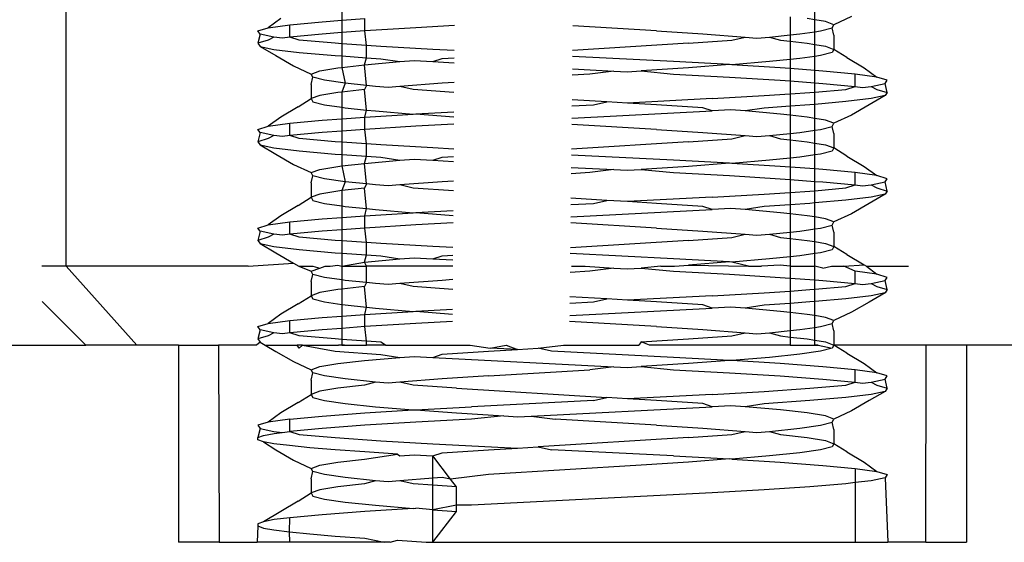
# Model space of a CAD drawing. Extents: x -25722 to 25467, y -13371 to 12897.
# Drawn here: x -23830 to -23818, y 892 to 898 of the extents above; entities that cross this region are included whole.
import ezdxf

# ---------------------------------------------------------------- set-up
doc = ezdxf.new("R2010")
doc.units = 0
doc.layers.get('0').update_dxf_attribs({"linetype": 'CONTINUOUS'})

msp = doc.modelspace()

# ---------------------------------------------------------------- linework, layer by layer
for p, q in [((-23829.745, 895.294), (-23829.745, 903.294)), ((-23826.246, 898.559), (-23826.246, 898.413)), ((-23820.246, 898.419), (-23820.246, 898.596)), ((-23827.02, 898.435), (-23827.181, 898.318)), ((-23826.906, 898.356), (-23826.495, 898.394)), ((-23826.495, 898.394), (-23826.246, 898.413)), ((-23826.246, 898.413), (-23825.954, 898.434)), ((-23826.246, 898.413), (-23826.246, 898.256)), ((-23825.954, 898.278), (-23825.954, 898.434)), ((-23820.557, 898.458), (-23820.557, 898.228)), ((-23820.246, 898.419), (-23820.341, 898.434)), ((-23820.112, 898.396), (-23820.246, 898.419)), ((-23820.246, 898.268), (-23820.246, 898.419)), ((-23820.004, 898.356), (-23820.112, 898.396)), ((-23819.779, 898.46), (-23820.004, 898.356)), ((-23827.311, 898.278), (-23827.181, 898.318)), ((-23827.285, 898.238), (-23827.311, 898.278)), ((-23827.181, 898.318), (-23826.906, 898.356)), ((-23826.906, 898.2), (-23826.906, 898.356)), ((-23826.246, 898.256), (-23826.495, 898.238)), ((-23825.954, 898.278), (-23826.246, 898.256)), ((-23826.246, 898.256), (-23826.246, 898.116)), ((-23825.31, 898.318), (-23825.954, 898.278)), ((-23825.935, 898.094), (-23825.954, 898.278)), ((-23824.818, 898.345), (-23825.31, 898.318)), ((-23822.255, 898.278), (-23823.316, 898.343)), ((-23822.255, 898.278), (-23821.667, 898.24)), ((-23820.437, 898.24), (-23820.246, 898.268)), ((-23820.246, 898.268), (-23820.172, 898.278)), ((-23820.246, 898.106), (-23820.246, 898.268)), ((-23820.172, 898.278), (-23820.025, 898.316)), ((-23820.025, 898.316), (-23820.004, 898.356)), ((-23820.004, 898.225), (-23820.025, 898.316)), ((-23827.285, 898.238), (-23827.311, 898.122)), ((-23827.181, 898.162), (-23827.311, 898.122)), ((-23827.109, 898.2), (-23827.285, 898.238)), ((-23827.109, 898.2), (-23827.181, 898.162)), ((-23827, 898.187), (-23827.109, 898.2)), ((-23826.906, 898.2), (-23827, 898.187)), ((-23826.495, 898.238), (-23826.906, 898.2)), ((-23826.79, 898.162), (-23826.906, 898.2)), ((-23826.33, 898.122), (-23826.79, 898.162)), ((-23821.847, 898.122), (-23821.299, 898.16)), ((-23821.667, 898.24), (-23821.131, 898.2)), ((-23821.299, 898.16), (-23821.131, 898.2)), ((-23821.131, 898.2), (-23820.98, 898.187)), ((-23820.98, 898.187), (-23820.819, 898.2)), ((-23820.819, 898.2), (-23820.557, 898.228)), ((-23820.819, 898.2), (-23820.682, 898.16)), ((-23820.682, 898.16), (-23820.557, 898.146)), ((-23820.557, 898.228), (-23820.437, 898.24)), ((-23820.557, 898.228), (-23820.557, 898.146)), ((-23820.557, 898.146), (-23820.341, 898.122)), ((-23820.557, 898.146), (-23820.557, 897.915)), ((-23820.004, 898.225), (-23820.004, 898.121)), ((-23827.311, 898.122), (-23827.285, 898.082)), ((-23827.285, 898.082), (-23827.109, 898.044)), ((-23827.285, 898.082), (-23827.086, 897.965)), ((-23827.109, 898.044), (-23826.79, 898.006)), ((-23826.79, 898.006), (-23826.33, 897.966)), ((-23826.246, 898.116), (-23826.33, 898.122)), ((-23825.935, 898.094), (-23826.246, 898.116)), ((-23826.246, 898.116), (-23826.246, 897.96)), ((-23825.752, 898.082), (-23825.935, 898.094)), ((-23825.935, 897.938), (-23825.935, 898.094)), ((-23825.093, 898.044), (-23825.752, 898.082)), ((-23824.82, 898.03), (-23825.093, 898.044)), ((-23821.847, 898.122), (-23823.319, 898.03)), ((-23820.341, 898.122), (-23820.246, 898.106)), ((-23820.246, 898.106), (-23820.112, 898.084)), ((-23820.246, 897.955), (-23820.246, 898.106)), ((-23820.112, 898.084), (-23820.004, 898.044)), ((-23820.004, 898.044), (-23820.025, 898.004)), ((-23820.004, 898.121), (-23820.004, 898.044)), ((-23819.841, 897.941), (-23820.004, 898.044)), ((-23827.086, 897.965), (-23826.861, 897.835)), ((-23826.33, 897.966), (-23826.246, 897.96)), ((-23826.246, 897.96), (-23825.935, 897.938)), ((-23826.246, 897.96), (-23826.246, 897.815)), ((-23825.958, 897.847), (-23825.935, 897.938)), ((-23825.958, 897.847), (-23825.509, 897.888)), ((-23825.935, 897.938), (-23825.752, 897.925)), ((-23825.752, 897.925), (-23825.509, 897.888)), ((-23825.509, 897.888), (-23825.328, 897.901)), ((-23825.328, 897.901), (-23825.093, 897.888)), ((-23825.093, 897.888), (-23824.973, 897.928)), ((-23825.093, 897.888), (-23824.821, 897.873)), ((-23824.973, 897.928), (-23824.821, 897.938)), ((-23822.038, 897.888), (-23823.32, 897.952)), ((-23821.33, 897.85), (-23822.038, 897.888)), ((-23820.819, 897.888), (-23821.299, 897.847)), ((-23820.557, 897.915), (-23820.819, 897.888)), ((-23820.437, 897.928), (-23820.557, 897.915)), ((-23820.557, 897.915), (-23820.557, 897.8)), ((-23820.246, 897.955), (-23820.437, 897.928)), ((-23820.172, 897.966), (-23820.246, 897.955)), ((-23820.246, 897.777), (-23820.246, 897.955)), ((-23820.025, 898.004), (-23820.172, 897.966)), ((-23819.841, 897.941), (-23819.62, 897.81)), ((-23826.861, 897.835), (-23826.636, 897.731)), ((-23826.636, 897.731), (-23826.528, 897.771)), ((-23826.528, 897.771), (-23826.299, 897.809)), ((-23826.299, 897.809), (-23826.246, 897.815)), ((-23826.246, 897.815), (-23825.958, 897.847)), ((-23826.246, 897.815), (-23826.203, 897.615)), ((-23825.935, 897.587), (-23825.958, 897.847)), ((-23823.322, 897.796), (-23822.794, 897.769)), ((-23822.794, 897.769), (-23823.099, 897.731)), ((-23822.794, 897.769), (-23822.625, 897.761)), ((-23822.625, 897.761), (-23822.45, 897.771)), ((-23821.847, 897.809), (-23822.45, 897.771)), ((-23822.45, 897.771), (-23822.038, 897.731)), ((-23821.33, 897.85), (-23821.847, 897.809)), ((-23821.299, 897.847), (-23821.33, 897.85)), ((-23820.686, 897.809), (-23821.299, 897.847)), ((-23820.557, 897.8), (-23820.686, 897.809)), ((-23820.246, 897.777), (-23820.557, 897.8)), ((-23820.557, 897.8), (-23820.557, 897.644)), ((-23820.144, 897.769), (-23820.246, 897.777)), ((-23820.246, 897.62), (-23820.246, 897.777)), ((-23819.734, 897.731), (-23820.144, 897.769)), ((-23819.62, 897.81), (-23819.459, 897.693)), ((-23826.615, 897.691), (-23826.636, 897.731)), ((-23826.636, 897.6), (-23826.615, 897.691)), ((-23826.468, 897.653), (-23826.615, 897.691)), ((-23826.203, 897.615), (-23826.468, 897.653)), ((-23823.099, 897.731), (-23823.323, 897.718)), ((-23822.038, 897.731), (-23821.33, 897.693)), ((-23821.33, 897.693), (-23820.686, 897.653)), ((-23820.686, 897.653), (-23820.557, 897.644)), ((-23820.557, 897.644), (-23820.246, 897.62)), ((-23820.557, 897.644), (-23820.557, 897.48)), ((-23819.734, 897.575), (-23819.734, 897.731)), ((-23819.459, 897.693), (-23819.734, 897.731)), ((-23819.329, 897.653), (-23819.459, 897.693)), ((-23819.355, 897.613), (-23819.329, 897.653)), ((-23826.636, 897.6), (-23826.636, 897.496)), ((-23826.203, 897.615), (-23826.246, 897.503)), ((-23825.958, 897.535), (-23826.246, 897.503)), ((-23825.935, 897.587), (-23826.203, 897.615)), ((-23825.935, 897.587), (-23825.958, 897.535)), ((-23825.935, 897.275), (-23825.958, 897.535)), ((-23825.821, 897.575), (-23825.935, 897.587)), ((-23825.66, 897.562), (-23825.821, 897.575)), ((-23825.509, 897.575), (-23825.66, 897.562)), ((-23824.973, 897.615), (-23825.509, 897.575)), ((-23825.341, 897.535), (-23825.509, 897.575)), ((-23824.824, 897.499), (-23825.341, 897.535)), ((-23824.823, 897.625), (-23824.973, 897.615)), ((-23820.246, 897.62), (-23820.144, 897.613)), ((-23820.246, 897.502), (-23820.246, 897.62)), ((-23820.246, 897.502), (-23819.85, 897.537)), ((-23820.144, 897.613), (-23819.734, 897.575)), ((-23819.85, 897.537), (-23819.734, 897.575)), ((-23819.734, 897.575), (-23819.64, 897.562)), ((-23819.64, 897.562), (-23819.531, 897.575)), ((-23819.531, 897.575), (-23819.355, 897.613)), ((-23819.531, 897.575), (-23819.459, 897.537)), ((-23819.459, 897.537), (-23819.329, 897.497)), ((-23819.329, 897.497), (-23819.355, 897.613)), ((-23826.799, 897.316), (-23826.636, 897.419)), ((-23826.636, 897.496), (-23826.636, 897.419)), ((-23826.528, 897.459), (-23826.636, 897.419)), ((-23826.636, 897.419), (-23826.615, 897.379)), ((-23826.299, 897.497), (-23826.528, 897.459)), ((-23826.246, 897.503), (-23826.299, 897.497)), ((-23826.246, 897.503), (-23826.246, 897.309)), ((-23822.883, 897.379), (-23823.326, 897.406)), ((-23821.547, 897.419), (-23822.623, 897.363)), ((-23821.547, 897.419), (-23820.888, 897.457)), ((-23820.888, 897.457), (-23820.557, 897.48)), ((-23820.557, 897.48), (-23820.31, 897.497)), ((-23820.557, 897.48), (-23820.557, 897.323)), ((-23820.31, 897.497), (-23820.246, 897.502)), ((-23820.246, 897.346), (-23820.246, 897.502)), ((-23819.85, 897.381), (-23820.246, 897.346)), ((-23819.531, 897.419), (-23819.85, 897.381)), ((-23819.355, 897.457), (-23819.554, 897.34)), ((-23819.355, 897.457), (-23819.531, 897.419)), ((-23819.329, 897.497), (-23819.355, 897.457)), ((-23826.799, 897.316), (-23827.02, 897.185)), ((-23826.615, 897.379), (-23826.468, 897.341)), ((-23826.468, 897.341), (-23826.246, 897.309)), ((-23826.246, 897.309), (-23826.203, 897.303)), ((-23826.246, 897.309), (-23826.246, 897.163)), ((-23826.203, 897.303), (-23825.935, 897.275)), ((-23825.954, 897.184), (-23825.935, 897.275)), ((-23825.935, 897.275), (-23825.821, 897.263)), ((-23825.821, 897.263), (-23825.341, 897.222)), ((-23823.329, 897.17), (-23821.547, 897.263)), ((-23823.327, 897.327), (-23823.054, 897.341)), ((-23823.054, 897.341), (-23822.883, 897.379)), ((-23822.623, 897.363), (-23822.883, 897.379)), ((-23822.255, 897.341), (-23822.623, 897.363)), ((-23821.667, 897.303), (-23822.255, 897.341)), ((-23821.547, 897.263), (-23821.667, 897.303)), ((-23821.312, 897.276), (-23821.547, 897.263)), ((-23821.131, 897.263), (-23821.312, 897.276)), ((-23820.888, 897.3), (-23821.131, 897.263)), ((-23820.682, 897.222), (-23821.131, 897.263)), ((-23820.557, 897.323), (-23820.888, 897.3)), ((-23820.31, 897.341), (-23820.557, 897.323)), ((-23820.557, 897.323), (-23820.557, 897.208)), ((-23820.246, 897.346), (-23820.31, 897.341)), ((-23820.246, 897.169), (-23820.246, 897.346)), ((-23819.554, 897.34), (-23819.779, 897.21)), ((-23827.02, 897.185), (-23827.181, 897.068)), ((-23826.906, 897.106), (-23826.495, 897.144)), ((-23826.495, 897.144), (-23826.246, 897.163)), ((-23826.246, 897.163), (-23825.954, 897.184)), ((-23826.246, 897.163), (-23826.246, 897.006)), ((-23825.954, 897.184), (-23825.341, 897.222)), ((-23825.954, 897.028), (-23825.954, 897.184)), ((-23825.341, 897.222), (-23825.31, 897.225)), ((-23825.31, 897.225), (-23824.825, 897.251)), ((-23825.31, 897.225), (-23824.826, 897.187)), ((-23820.557, 897.208), (-23820.682, 897.222)), ((-23820.341, 897.184), (-23820.557, 897.208)), ((-23820.557, 897.208), (-23820.557, 896.978)), ((-23820.246, 897.169), (-23820.341, 897.184)), ((-23820.112, 897.146), (-23820.246, 897.169)), ((-23820.246, 897.018), (-23820.246, 897.169)), ((-23820.004, 897.106), (-23820.112, 897.146)), ((-23819.779, 897.21), (-23820.004, 897.106)), ((-23827.311, 897.028), (-23827.181, 897.068)), ((-23827.285, 896.988), (-23827.311, 897.028)), ((-23827.181, 897.068), (-23826.906, 897.106)), ((-23826.906, 896.95), (-23826.906, 897.106)), ((-23826.246, 897.006), (-23826.495, 896.988)), ((-23825.954, 897.028), (-23826.246, 897.006)), ((-23826.246, 897.006), (-23826.246, 896.866)), ((-23825.31, 897.068), (-23825.954, 897.028)), ((-23825.935, 896.844), (-23825.954, 897.028)), ((-23824.826, 897.094), (-23825.31, 897.068)), ((-23822.255, 897.028), (-23823.33, 897.093)), ((-23822.255, 897.028), (-23821.667, 896.99)), ((-23820.437, 896.99), (-23820.246, 897.018)), ((-23820.246, 897.018), (-23820.172, 897.028)), ((-23820.246, 896.856), (-23820.246, 897.018)), ((-23820.172, 897.028), (-23820.025, 897.066)), ((-23820.025, 897.066), (-23820.004, 897.106)), ((-23820.004, 896.975), (-23820.025, 897.066)), ((-23827.285, 896.988), (-23827.311, 896.872)), ((-23827.181, 896.912), (-23827.311, 896.872)), ((-23827.109, 896.95), (-23827.285, 896.988)), ((-23827.109, 896.95), (-23827.181, 896.912)), ((-23827, 896.937), (-23827.109, 896.95)), ((-23826.906, 896.95), (-23827, 896.937)), ((-23826.495, 896.988), (-23826.906, 896.95)), ((-23826.79, 896.912), (-23826.906, 896.95)), ((-23826.33, 896.872), (-23826.79, 896.912)), ((-23821.847, 896.872), (-23821.299, 896.91)), ((-23821.667, 896.99), (-23821.131, 896.95)), ((-23821.299, 896.91), (-23821.131, 896.95)), ((-23821.131, 896.95), (-23820.98, 896.937)), ((-23820.98, 896.937), (-23820.819, 896.95)), ((-23820.819, 896.95), (-23820.557, 896.978)), ((-23820.819, 896.95), (-23820.682, 896.91)), ((-23820.682, 896.91), (-23820.557, 896.896)), ((-23820.557, 896.978), (-23820.437, 896.99)), ((-23820.557, 896.978), (-23820.557, 896.896)), ((-23820.557, 896.896), (-23820.341, 896.872)), ((-23820.557, 896.896), (-23820.557, 896.665)), ((-23820.004, 896.975), (-23820.004, 896.871)), ((-23827.311, 896.872), (-23827.285, 896.832)), ((-23827.285, 896.832), (-23827.109, 896.794)), ((-23827.285, 896.832), (-23827.086, 896.715)), ((-23827.109, 896.794), (-23826.79, 896.756)), ((-23826.79, 896.756), (-23826.33, 896.716)), ((-23826.246, 896.866), (-23826.33, 896.872)), ((-23825.935, 896.844), (-23826.246, 896.866)), ((-23826.246, 896.866), (-23826.246, 896.71)), ((-23825.752, 896.832), (-23825.935, 896.844)), ((-23825.935, 896.688), (-23825.935, 896.844)), ((-23825.093, 896.794), (-23825.752, 896.832)), ((-23824.828, 896.78), (-23825.093, 896.794)), ((-23821.847, 896.872), (-23823.333, 896.779)), ((-23820.341, 896.872), (-23820.246, 896.856)), ((-23820.246, 896.856), (-23820.112, 896.834)), ((-23820.246, 896.705), (-23820.246, 896.856)), ((-23820.112, 896.834), (-23820.004, 896.794)), ((-23820.004, 896.794), (-23820.025, 896.754)), ((-23820.004, 896.871), (-23820.004, 896.794)), ((-23819.841, 896.691), (-23820.004, 896.794)), ((-23827.086, 896.715), (-23826.861, 896.585)), ((-23826.33, 896.716), (-23826.246, 896.71)), ((-23826.246, 896.71), (-23825.935, 896.688)), ((-23826.246, 896.71), (-23826.246, 896.565)), ((-23825.958, 896.597), (-23825.935, 896.688)), ((-23825.958, 896.597), (-23825.509, 896.638)), ((-23825.935, 896.688), (-23825.752, 896.675)), ((-23825.752, 896.675), (-23825.509, 896.638)), ((-23825.509, 896.638), (-23825.328, 896.651)), ((-23825.328, 896.651), (-23825.093, 896.638)), ((-23825.093, 896.638), (-23824.973, 896.678)), ((-23825.093, 896.638), (-23824.829, 896.624)), ((-23824.973, 896.678), (-23824.829, 896.687)), ((-23822.038, 896.638), (-23823.334, 896.703)), ((-23821.33, 896.6), (-23822.038, 896.638)), ((-23820.819, 896.638), (-23821.299, 896.597)), ((-23820.557, 896.665), (-23820.819, 896.638)), ((-23820.437, 896.678), (-23820.557, 896.665)), ((-23820.557, 896.665), (-23820.557, 896.55)), ((-23820.246, 896.705), (-23820.437, 896.678)), ((-23820.172, 896.716), (-23820.246, 896.705)), ((-23820.246, 896.527), (-23820.246, 896.705)), ((-23820.025, 896.754), (-23820.172, 896.716)), ((-23819.841, 896.691), (-23819.62, 896.56)), ((-23826.861, 896.585), (-23826.636, 896.481)), ((-23826.636, 896.481), (-23826.528, 896.521)), ((-23826.528, 896.521), (-23826.299, 896.559)), ((-23826.299, 896.559), (-23826.246, 896.565)), ((-23826.246, 896.565), (-23825.958, 896.597)), ((-23826.246, 896.565), (-23826.203, 896.365)), ((-23825.935, 896.337), (-23825.958, 896.597)), ((-23823.336, 896.547), (-23822.794, 896.519)), ((-23822.794, 896.519), (-23823.099, 896.481)), ((-23822.794, 896.519), (-23822.625, 896.511)), ((-23822.625, 896.511), (-23822.45, 896.521)), ((-23821.847, 896.559), (-23822.45, 896.521)), ((-23822.45, 896.521), (-23822.038, 896.481)), ((-23821.33, 896.6), (-23821.847, 896.559)), ((-23821.299, 896.597), (-23821.33, 896.6)), ((-23820.686, 896.559), (-23821.299, 896.597)), ((-23820.557, 896.55), (-23820.686, 896.559)), ((-23820.246, 896.527), (-23820.557, 896.55)), ((-23820.557, 896.55), (-23820.557, 896.394)), ((-23820.144, 896.519), (-23820.246, 896.527)), ((-23820.246, 896.37), (-23820.246, 896.527)), ((-23819.734, 896.481), (-23820.144, 896.519)), ((-23819.62, 896.56), (-23819.459, 896.443)), ((-23826.615, 896.441), (-23826.636, 896.481)), ((-23826.636, 896.35), (-23826.615, 896.441)), ((-23826.468, 896.403), (-23826.615, 896.441)), ((-23826.203, 896.365), (-23826.468, 896.403)), ((-23823.099, 896.481), (-23823.336, 896.467)), ((-23822.038, 896.481), (-23821.33, 896.443)), ((-23821.33, 896.443), (-23820.686, 896.403)), ((-23820.686, 896.403), (-23820.557, 896.394)), ((-23820.557, 896.394), (-23820.246, 896.37)), ((-23820.557, 896.394), (-23820.557, 896.23)), ((-23819.734, 896.325), (-23819.734, 896.481)), ((-23819.459, 896.443), (-23819.734, 896.481)), ((-23819.329, 896.403), (-23819.459, 896.443)), ((-23819.355, 896.363), (-23819.329, 896.403)), ((-23826.636, 896.35), (-23826.636, 896.246)), ((-23826.203, 896.365), (-23826.246, 896.253)), ((-23825.958, 896.285), (-23826.246, 896.253)), ((-23825.935, 896.337), (-23826.203, 896.365)), ((-23825.935, 896.337), (-23825.958, 896.285)), ((-23825.935, 896.025), (-23825.958, 896.285)), ((-23825.821, 896.325), (-23825.935, 896.337)), ((-23825.66, 896.312), (-23825.821, 896.325)), ((-23825.509, 896.325), (-23825.66, 896.312)), ((-23824.973, 896.365), (-23825.509, 896.325)), ((-23825.341, 896.285), (-23825.509, 896.325)), ((-23824.832, 896.25), (-23825.341, 896.285)), ((-23824.831, 896.374), (-23824.973, 896.365)), ((-23820.246, 896.37), (-23820.144, 896.363)), ((-23820.246, 896.252), (-23820.246, 896.37)), ((-23820.246, 896.252), (-23819.85, 896.287)), ((-23820.144, 896.363), (-23819.734, 896.325)), ((-23819.85, 896.287), (-23819.734, 896.325)), ((-23819.734, 896.325), (-23819.64, 896.312)), ((-23819.64, 896.312), (-23819.531, 896.325)), ((-23819.531, 896.325), (-23819.355, 896.363)), ((-23819.531, 896.325), (-23819.459, 896.287)), ((-23819.459, 896.287), (-23819.329, 896.247)), ((-23819.329, 896.247), (-23819.355, 896.363)), ((-23826.799, 896.066), (-23826.636, 896.169)), ((-23826.636, 896.246), (-23826.636, 896.169)), ((-23826.528, 896.209), (-23826.636, 896.169)), ((-23826.636, 896.169), (-23826.615, 896.129)), ((-23826.299, 896.247), (-23826.528, 896.209)), ((-23826.246, 896.253), (-23826.299, 896.247)), ((-23826.246, 896.253), (-23826.246, 896.059)), ((-23822.883, 896.129), (-23823.34, 896.156)), ((-23821.547, 896.169), (-23822.623, 896.113)), ((-23821.547, 896.169), (-23820.888, 896.207)), ((-23820.888, 896.207), (-23820.557, 896.23)), ((-23820.557, 896.23), (-23820.31, 896.247)), ((-23820.557, 896.23), (-23820.557, 896.073)), ((-23820.31, 896.247), (-23820.246, 896.252)), ((-23820.246, 896.096), (-23820.246, 896.252)), ((-23819.85, 896.131), (-23820.246, 896.096)), ((-23819.531, 896.169), (-23819.85, 896.131)), ((-23819.355, 896.207), (-23819.554, 896.09)), ((-23819.355, 896.207), (-23819.531, 896.169)), ((-23819.329, 896.247), (-23819.355, 896.207)), ((-23826.799, 896.066), (-23827.02, 895.935)), ((-23826.615, 896.129), (-23826.468, 896.091)), ((-23826.468, 896.091), (-23826.246, 896.059)), ((-23826.246, 896.059), (-23826.203, 896.053)), ((-23826.246, 896.059), (-23826.246, 895.913)), ((-23826.203, 896.053), (-23825.935, 896.025)), ((-23825.954, 895.934), (-23825.935, 896.025)), ((-23825.935, 896.025), (-23825.821, 896.013)), ((-23825.821, 896.013), (-23825.341, 895.972)), ((-23823.342, 895.92), (-23821.547, 896.013)), ((-23823.341, 896.076), (-23823.054, 896.091)), ((-23823.054, 896.091), (-23822.883, 896.129)), ((-23822.623, 896.113), (-23822.883, 896.129)), ((-23822.255, 896.091), (-23822.623, 896.113)), ((-23821.667, 896.053), (-23822.255, 896.091)), ((-23821.547, 896.013), (-23821.667, 896.053)), ((-23821.312, 896.026), (-23821.547, 896.013)), ((-23821.131, 896.013), (-23821.312, 896.026)), ((-23820.888, 896.05), (-23821.131, 896.013)), ((-23820.682, 895.972), (-23821.131, 896.013)), ((-23820.557, 896.073), (-23820.888, 896.05)), ((-23820.31, 896.091), (-23820.557, 896.073)), ((-23820.557, 896.073), (-23820.557, 895.958)), ((-23820.246, 896.096), (-23820.31, 896.091)), ((-23820.246, 895.919), (-23820.246, 896.096)), ((-23819.554, 896.09), (-23819.779, 895.96)), ((-23827.02, 895.935), (-23827.181, 895.818)), ((-23826.906, 895.856), (-23826.495, 895.894)), ((-23826.495, 895.894), (-23826.246, 895.913)), ((-23826.246, 895.913), (-23825.954, 895.934)), ((-23826.246, 895.913), (-23826.246, 895.756)), ((-23825.954, 895.934), (-23825.341, 895.972)), ((-23825.954, 895.778), (-23825.954, 895.934)), ((-23825.341, 895.972), (-23825.31, 895.975)), ((-23825.31, 895.975), (-23824.834, 896)), ((-23825.31, 895.975), (-23824.834, 895.937)), ((-23820.557, 895.958), (-23820.682, 895.972)), ((-23820.341, 895.934), (-23820.557, 895.958)), ((-23820.557, 895.958), (-23820.557, 895.728)), ((-23820.246, 895.919), (-23820.341, 895.934)), ((-23820.112, 895.896), (-23820.246, 895.919)), ((-23820.246, 895.768), (-23820.246, 895.919)), ((-23820.004, 895.856), (-23820.112, 895.896)), ((-23819.779, 895.96), (-23820.004, 895.856)), ((-23827.311, 895.778), (-23827.181, 895.818)), ((-23827.285, 895.738), (-23827.311, 895.778)), ((-23827.181, 895.818), (-23826.906, 895.856)), ((-23826.906, 895.7), (-23826.906, 895.856)), ((-23826.246, 895.756), (-23826.495, 895.738)), ((-23825.954, 895.778), (-23826.246, 895.756)), ((-23826.246, 895.756), (-23826.246, 895.616)), ((-23825.31, 895.818), (-23825.954, 895.778)), ((-23825.935, 895.594), (-23825.954, 895.778)), ((-23824.835, 895.844), (-23825.31, 895.818)), ((-23822.255, 895.778), (-23823.343, 895.844)), ((-23822.255, 895.778), (-23821.667, 895.74)), ((-23820.437, 895.74), (-23820.246, 895.768)), ((-23820.246, 895.768), (-23820.172, 895.778)), ((-23820.246, 895.606), (-23820.246, 895.768)), ((-23820.172, 895.778), (-23820.025, 895.816)), ((-23820.025, 895.816), (-23820.004, 895.856)), ((-23820.004, 895.725), (-23820.025, 895.816)), ((-23827.285, 895.738), (-23827.311, 895.622)), ((-23827.181, 895.662), (-23827.311, 895.622)), ((-23827.109, 895.7), (-23827.285, 895.738)), ((-23827.109, 895.7), (-23827.181, 895.662)), ((-23827, 895.687), (-23827.109, 895.7)), ((-23826.906, 895.7), (-23827, 895.687)), ((-23826.495, 895.738), (-23826.906, 895.7)), ((-23826.79, 895.662), (-23826.906, 895.7)), ((-23826.33, 895.622), (-23826.79, 895.662)), ((-23821.847, 895.622), (-23821.299, 895.66)), ((-23821.667, 895.74), (-23821.131, 895.7)), ((-23821.299, 895.66), (-23821.131, 895.7)), ((-23821.131, 895.7), (-23820.98, 895.687)), ((-23820.98, 895.687), (-23820.819, 895.7)), ((-23820.819, 895.7), (-23820.557, 895.728)), ((-23820.819, 895.7), (-23820.682, 895.66)), ((-23820.682, 895.66), (-23820.557, 895.646)), ((-23820.557, 895.728), (-23820.437, 895.74)), ((-23820.557, 895.728), (-23820.557, 895.646)), ((-23820.557, 895.646), (-23820.341, 895.622)), ((-23820.557, 895.646), (-23820.557, 895.415)), ((-23820.004, 895.725), (-23820.004, 895.621)), ((-23827.311, 895.622), (-23827.285, 895.582)), ((-23827.285, 895.582), (-23827.109, 895.544)), ((-23827.285, 895.582), (-23827.086, 895.465)), ((-23827.109, 895.544), (-23826.79, 895.506)), ((-23826.246, 895.616), (-23826.33, 895.622)), ((-23825.935, 895.594), (-23826.246, 895.616)), ((-23826.246, 895.616), (-23826.246, 895.46)), ((-23825.752, 895.582), (-23825.935, 895.594)), ((-23825.935, 895.438), (-23825.935, 895.594)), ((-23825.093, 895.544), (-23825.752, 895.582)), ((-23824.837, 895.53), (-23825.093, 895.544)), ((-23821.847, 895.622), (-23823.347, 895.529)), ((-23820.341, 895.622), (-23820.246, 895.606)), ((-23820.246, 895.606), (-23820.112, 895.584)), ((-23820.246, 895.455), (-23820.246, 895.606)), ((-23820.112, 895.584), (-23820.004, 895.544)), ((-23820.004, 895.544), (-23820.025, 895.504)), ((-23820.004, 895.621), (-23820.004, 895.544)), ((-23819.841, 895.441), (-23820.004, 895.544)), ((-23827.086, 895.465), (-23826.861, 895.335)), ((-23826.79, 895.506), (-23826.33, 895.466)), ((-23826.33, 895.466), (-23826.246, 895.46)), ((-23826.246, 895.46), (-23825.935, 895.438)), ((-23826.246, 895.46), (-23826.246, 895.294)), ((-23825.958, 895.347), (-23825.935, 895.438)), ((-23825.958, 895.347), (-23825.509, 895.388)), ((-23825.935, 895.438), (-23825.752, 895.425)), ((-23825.752, 895.425), (-23825.509, 895.388)), ((-23825.509, 895.388), (-23825.328, 895.401)), ((-23825.328, 895.401), (-23825.093, 895.388)), ((-23825.093, 895.388), (-23824.973, 895.428)), ((-23825.093, 895.388), (-23824.838, 895.374)), ((-23824.973, 895.428), (-23824.837, 895.436)), ((-23822.038, 895.388), (-23823.348, 895.454)), ((-23821.33, 895.35), (-23822.038, 895.388)), ((-23820.819, 895.388), (-23821.299, 895.347)), ((-23820.557, 895.415), (-23820.819, 895.388)), ((-23820.437, 895.428), (-23820.557, 895.415)), ((-23820.557, 895.415), (-23820.557, 895.294)), ((-23820.246, 895.455), (-23820.437, 895.428)), ((-23820.172, 895.466), (-23820.246, 895.455)), ((-23820.246, 895.294), (-23820.246, 895.455)), ((-23820.025, 895.504), (-23820.172, 895.466)), ((-23819.841, 895.441), (-23819.62, 895.31)), ((-23829.745, 895.294), (-23830.054, 895.294)), ((-23828.848, 894.294), (-23829.745, 895.294)), ((-23827.436, 895.294), (-23829.745, 895.294)), ((-23827.436, 895.294), (-23826.861, 895.335)), ((-23826.861, 895.335), (-23826.791, 895.294)), ((-23826.791, 895.294), (-23826.636, 895.231)), ((-23826.791, 895.294), (-23826.615, 895.294)), ((-23826.636, 895.231), (-23826.528, 895.271)), ((-23826.615, 895.294), (-23826.528, 895.271)), ((-23826.528, 895.271), (-23826.459, 895.294)), ((-23826.459, 895.294), (-23826.393, 895.294)), ((-23826.393, 895.294), (-23826.299, 895.309)), ((-23826.299, 895.309), (-23826.246, 895.294)), ((-23826.246, 895.294), (-23825.958, 895.347)), ((-23826.246, 895.294), (-23826.246, 895.121)), ((-23826.246, 895.294), (-23825.935, 895.294)), ((-23825.935, 895.294), (-23825.958, 895.347)), ((-23825.935, 895.087), (-23825.935, 895.294)), ((-23824.838, 895.294), (-23825.935, 895.294)), ((-23823.333, 895.294), (-23823.159, 895.294)), ((-23823.159, 895.294), (-23822.794, 895.269)), ((-23822.794, 895.269), (-23823.099, 895.231)), ((-23822.794, 895.269), (-23822.625, 895.261)), ((-23822.625, 895.261), (-23822.45, 895.271)), ((-23822.198, 895.294), (-23822.45, 895.271)), ((-23822.45, 895.271), (-23822.038, 895.231)), ((-23822.198, 895.294), (-23822.026, 895.294)), ((-23822.026, 895.294), (-23821.847, 895.309)), ((-23821.33, 895.35), (-23821.847, 895.309)), ((-23821.847, 895.309), (-23821.089, 895.294)), ((-23821.299, 895.347), (-23821.33, 895.35)), ((-23821.089, 895.294), (-23821.299, 895.347)), ((-23821.089, 895.294), (-23820.923, 895.294)), ((-23820.686, 895.309), (-23820.923, 895.294)), ((-23820.557, 895.294), (-23820.686, 895.309)), ((-23820.557, 895.294), (-23820.557, 895.144)), ((-23820.557, 895.294), (-23820.246, 895.294)), ((-23820.246, 895.12), (-23820.246, 895.294)), ((-23820.144, 895.269), (-23820.246, 895.294)), ((-23820.144, 895.269), (-23820.032, 895.294)), ((-23820.032, 895.294), (-23819.877, 895.294)), ((-23819.877, 895.294), (-23819.62, 895.31)), ((-23819.734, 895.231), (-23819.877, 895.294)), ((-23819.62, 895.31), (-23819.589, 895.294)), ((-23819.589, 895.294), (-23819.055, 895.294)), ((-23819.589, 895.294), (-23819.459, 895.193)), ((-23826.615, 895.191), (-23826.636, 895.231)), ((-23826.636, 895.1), (-23826.615, 895.191)), ((-23826.468, 895.153), (-23826.615, 895.191)), ((-23826.246, 895.121), (-23826.468, 895.153)), ((-23823.099, 895.231), (-23823.35, 895.216)), ((-23822.038, 895.231), (-23821.33, 895.193)), ((-23821.33, 895.193), (-23820.686, 895.153)), ((-23820.686, 895.153), (-23820.557, 895.144)), ((-23820.557, 895.144), (-23820.246, 895.12)), ((-23820.557, 895.144), (-23820.557, 894.98)), ((-23819.734, 895.075), (-23819.734, 895.231)), ((-23819.459, 895.193), (-23819.734, 895.231)), ((-23819.329, 895.153), (-23819.459, 895.193)), ((-23819.355, 895.113), (-23819.329, 895.153)), ((-23826.636, 895.1), (-23826.636, 894.996)), ((-23826.203, 895.115), (-23826.246, 895.121)), ((-23826.246, 895.121), (-23826.246, 895.003)), ((-23825.958, 895.035), (-23826.246, 895.003)), ((-23825.935, 895.087), (-23826.203, 895.115)), ((-23825.935, 895.087), (-23825.958, 895.035)), ((-23825.935, 894.775), (-23825.958, 895.035)), ((-23825.821, 895.075), (-23825.935, 895.087)), ((-23825.66, 895.062), (-23825.821, 895.075)), ((-23825.509, 895.075), (-23825.66, 895.062)), ((-23824.973, 895.115), (-23825.509, 895.075)), ((-23825.341, 895.035), (-23825.509, 895.075)), ((-23824.84, 895), (-23825.341, 895.035)), ((-23824.839, 895.124), (-23824.973, 895.115)), ((-23820.246, 895.002), (-23820.246, 895.12)), ((-23820.246, 895.12), (-23820.144, 895.113)), ((-23820.246, 895.002), (-23819.85, 895.037)), ((-23820.144, 895.113), (-23819.734, 895.075)), ((-23819.85, 895.037), (-23819.734, 895.075)), ((-23819.734, 895.075), (-23819.64, 895.062)), ((-23819.64, 895.062), (-23819.531, 895.075)), ((-23819.531, 895.075), (-23819.355, 895.113)), ((-23819.531, 895.075), (-23819.459, 895.037)), ((-23819.459, 895.037), (-23819.329, 894.997)), ((-23819.329, 894.997), (-23819.355, 895.113)), ((-23826.799, 894.816), (-23826.636, 894.919)), ((-23826.636, 894.996), (-23826.636, 894.919)), ((-23826.528, 894.959), (-23826.636, 894.919)), ((-23826.636, 894.919), (-23826.615, 894.879)), ((-23826.299, 894.997), (-23826.528, 894.959)), ((-23826.246, 895.003), (-23826.299, 894.997)), ((-23826.246, 895.003), (-23826.246, 894.809)), ((-23822.883, 894.879), (-23823.353, 894.907)), ((-23821.547, 894.919), (-23822.623, 894.863)), ((-23821.547, 894.919), (-23820.888, 894.957)), ((-23820.888, 894.957), (-23820.557, 894.98)), ((-23820.557, 894.98), (-23820.31, 894.997)), ((-23820.557, 894.98), (-23820.557, 894.823)), ((-23820.31, 894.997), (-23820.246, 895.002)), ((-23820.246, 894.846), (-23820.246, 895.002)), ((-23819.531, 894.919), (-23819.85, 894.881)), ((-23819.355, 894.957), (-23819.554, 894.84)), ((-23819.355, 894.957), (-23819.531, 894.919)), ((-23819.329, 894.997), (-23819.355, 894.957)), ((-23830.049, 894.848), (-23829.495, 894.294)), ((-23826.799, 894.816), (-23827.02, 894.685)), ((-23826.615, 894.879), (-23826.468, 894.841)), ((-23826.468, 894.841), (-23826.246, 894.809)), ((-23826.246, 894.809), (-23826.203, 894.803)), ((-23826.246, 894.809), (-23826.246, 894.663)), ((-23826.203, 894.803), (-23825.935, 894.775)), ((-23825.954, 894.684), (-23825.935, 894.775)), ((-23825.935, 894.775), (-23825.821, 894.763)), ((-23825.821, 894.763), (-23825.341, 894.722)), ((-23823.356, 894.669), (-23821.547, 894.763)), ((-23823.354, 894.825), (-23823.054, 894.841)), ((-23823.054, 894.841), (-23822.883, 894.879)), ((-23822.623, 894.863), (-23822.883, 894.879)), ((-23822.255, 894.841), (-23822.623, 894.863)), ((-23821.667, 894.803), (-23822.255, 894.841)), ((-23821.547, 894.763), (-23821.667, 894.803)), ((-23821.312, 894.776), (-23821.547, 894.763)), ((-23821.131, 894.763), (-23821.312, 894.776)), ((-23820.888, 894.8), (-23821.131, 894.763)), ((-23820.682, 894.722), (-23821.131, 894.763)), ((-23820.557, 894.823), (-23820.888, 894.8)), ((-23820.31, 894.841), (-23820.557, 894.823)), ((-23820.557, 894.823), (-23820.557, 894.708)), ((-23820.246, 894.846), (-23820.31, 894.841)), ((-23819.85, 894.881), (-23820.246, 894.846)), ((-23820.246, 894.669), (-23820.246, 894.846)), ((-23819.554, 894.84), (-23819.779, 894.71)), ((-23827.02, 894.685), (-23827.181, 894.568)), ((-23826.906, 894.606), (-23826.495, 894.644)), ((-23826.495, 894.644), (-23826.246, 894.663)), ((-23826.246, 894.663), (-23825.954, 894.684)), ((-23826.246, 894.663), (-23826.246, 894.506)), ((-23825.954, 894.684), (-23825.341, 894.722)), ((-23825.954, 894.528), (-23825.954, 894.684)), ((-23825.341, 894.722), (-23825.31, 894.725)), ((-23825.31, 894.725), (-23824.842, 894.75)), ((-23825.31, 894.725), (-23824.842, 894.688)), ((-23820.557, 894.708), (-23820.682, 894.722)), ((-23820.341, 894.684), (-23820.557, 894.708)), ((-23820.557, 894.708), (-23820.557, 894.478)), ((-23820.246, 894.669), (-23820.341, 894.684)), ((-23820.112, 894.646), (-23820.246, 894.669)), ((-23820.246, 894.518), (-23820.246, 894.669)), ((-23820.004, 894.606), (-23820.112, 894.646)), ((-23819.779, 894.71), (-23820.004, 894.606)), ((-23827.311, 894.528), (-23827.181, 894.568)), ((-23827.285, 894.488), (-23827.311, 894.528)), ((-23827.181, 894.568), (-23826.906, 894.606)), ((-23826.906, 894.45), (-23826.906, 894.606)), ((-23825.954, 894.528), (-23826.246, 894.506)), ((-23825.31, 894.568), (-23825.954, 894.528)), ((-23825.935, 894.344), (-23825.954, 894.528)), ((-23824.843, 894.593), (-23825.31, 894.568)), ((-23822.255, 894.528), (-23823.357, 894.595)), ((-23822.255, 894.528), (-23821.667, 894.49)), ((-23820.437, 894.49), (-23820.246, 894.518)), ((-23820.246, 894.518), (-23820.172, 894.528)), ((-23820.246, 894.356), (-23820.246, 894.518)), ((-23820.172, 894.528), (-23820.025, 894.566)), ((-23820.025, 894.566), (-23820.004, 894.606)), ((-23820.004, 894.475), (-23820.025, 894.566)), ((-23827.285, 894.488), (-23827.311, 894.372)), ((-23827.181, 894.412), (-23827.311, 894.372)), ((-23827.109, 894.45), (-23827.285, 894.488)), ((-23827.109, 894.45), (-23827.181, 894.412)), ((-23827, 894.437), (-23827.109, 894.45)), ((-23826.906, 894.45), (-23827, 894.437)), ((-23826.495, 894.488), (-23826.906, 894.45)), ((-23826.79, 894.412), (-23826.906, 894.45)), ((-23826.33, 894.372), (-23826.79, 894.412)), ((-23826.246, 894.506), (-23826.495, 894.488)), ((-23826.246, 894.506), (-23826.246, 894.366)), ((-23821.847, 894.372), (-23821.299, 894.41)), ((-23821.667, 894.49), (-23821.131, 894.45)), ((-23821.299, 894.41), (-23821.131, 894.45)), ((-23821.131, 894.45), (-23820.98, 894.437)), ((-23820.98, 894.437), (-23820.819, 894.45)), ((-23820.819, 894.45), (-23820.557, 894.478)), ((-23820.819, 894.45), (-23820.682, 894.41)), ((-23820.682, 894.41), (-23820.557, 894.396)), ((-23820.557, 894.478), (-23820.437, 894.49)), ((-23820.557, 894.478), (-23820.557, 894.396)), ((-23820.557, 894.396), (-23820.341, 894.372)), ((-23820.557, 894.396), (-23820.557, 894.294)), ((-23820.004, 894.475), (-23820.004, 894.371)), ((-23831.145, 894.294), (-23829.495, 894.294)), ((-23828.848, 894.294), (-23829.495, 894.294)), ((-23828.32, 894.294), (-23828.848, 894.294)), ((-23828.32, 894.294), (-23828.32, 891.794)), ((-23828.32, 894.294), (-23827.812, 894.294)), ((-23827.812, 894.294), (-23827.802, 891.794)), ((-23827.329, 894.294), (-23827.812, 894.294)), ((-23827.285, 894.332), (-23827.329, 894.294)), ((-23827.311, 894.372), (-23827.285, 894.332)), ((-23827.285, 894.332), (-23827.221, 894.294)), ((-23827.221, 894.294), (-23827.086, 894.215)), ((-23827.221, 894.294), (-23826.813, 894.294)), ((-23826.747, 894.294), (-23826.813, 894.294)), ((-23826.79, 894.256), (-23826.813, 894.294)), ((-23826.79, 894.256), (-23826.747, 894.294)), ((-23826.747, 894.294), (-23826.33, 894.216)), ((-23826.747, 894.294), (-23826.29, 894.294)), ((-23826.246, 894.366), (-23826.33, 894.372)), ((-23826.214, 894.294), (-23826.29, 894.294)), ((-23826.246, 894.294), (-23826.29, 894.294)), ((-23825.935, 894.344), (-23826.246, 894.366)), ((-23826.246, 894.366), (-23826.246, 894.294)), ((-23826.246, 894.294), (-23826.214, 894.294)), ((-23826.214, 894.294), (-23825.935, 894.294)), ((-23825.935, 894.294), (-23825.935, 894.344)), ((-23825.752, 894.332), (-23825.935, 894.344)), ((-23825.694, 894.294), (-23825.935, 894.294)), ((-23825.694, 894.294), (-23825.752, 894.332)), ((-23825.694, 894.294), (-23824.619, 894.294)), ((-23824.619, 894.294), (-23824.367, 894.256)), ((-23824.367, 894.256), (-23824.162, 894.294)), ((-23824.162, 894.294), (-23824.017, 894.238)), ((-23823.757, 894.254), (-23823.436, 894.294)), ((-23823.436, 894.294), (-23822.478, 894.294)), ((-23822.45, 894.334), (-23822.478, 894.294)), ((-23822.45, 894.334), (-23821.847, 894.372)), ((-23822.342, 894.294), (-23822.45, 894.334)), ((-23820.557, 894.294), (-23822.342, 894.294)), ((-23820.557, 894.294), (-23820.277, 894.294)), ((-23820.341, 894.372), (-23820.246, 894.356)), ((-23820.277, 894.294), (-23820.246, 894.294)), ((-23820.277, 894.294), (-23820.202, 894.294)), ((-23820.246, 894.356), (-23820.112, 894.334)), ((-23820.246, 894.294), (-23820.246, 894.356)), ((-23820.202, 894.294), (-23820.246, 894.294)), ((-23820.202, 894.294), (-23820.025, 894.254)), ((-23820.112, 894.334), (-23820.004, 894.294)), ((-23820.004, 894.294), (-23820.025, 894.254)), ((-23820.004, 894.371), (-23820.004, 894.294)), ((-23819.841, 894.191), (-23820.004, 894.294)), ((-23818.831, 894.294), (-23820.004, 894.294)), ((-23818.838, 891.794), (-23818.831, 894.294)), ((-23818.32, 894.294), (-23818.831, 894.294)), ((-23818.32, 894.294), (-23818.32, 891.794)), ((-23816.164, 894.294), (-23818.32, 894.294)), ((-23827.086, 894.215), (-23826.861, 894.085)), ((-23826.33, 894.216), (-23825.752, 894.175)), ((-23825.958, 894.097), (-23825.509, 894.138)), ((-23825.752, 894.175), (-23825.509, 894.138)), ((-23825.509, 894.138), (-23825.328, 894.151)), ((-23825.328, 894.151), (-23825.093, 894.138)), ((-23825.093, 894.138), (-23824.973, 894.178)), ((-23825.093, 894.138), (-23822.794, 894.019)), ((-23824.973, 894.178), (-23824.385, 894.216)), ((-23824.385, 894.216), (-23824.017, 894.238)), ((-23824.017, 894.238), (-23824.367, 894.256)), ((-23824.017, 894.238), (-23823.757, 894.254)), ((-23823.586, 894.216), (-23823.757, 894.254)), ((-23822.038, 894.138), (-23823.586, 894.216)), ((-23821.33, 894.1), (-23822.038, 894.138)), ((-23820.819, 894.138), (-23821.299, 894.097)), ((-23820.437, 894.178), (-23820.819, 894.138)), ((-23820.172, 894.216), (-23820.437, 894.178)), ((-23820.025, 894.254), (-23820.172, 894.216)), ((-23819.841, 894.191), (-23819.62, 894.06)), ((-23826.861, 894.085), (-23826.636, 893.981)), ((-23826.636, 893.981), (-23826.528, 894.021)), ((-23826.528, 894.021), (-23826.299, 894.059)), ((-23826.299, 894.059), (-23825.958, 894.097)), ((-23822.794, 894.019), (-23823.099, 893.981)), ((-23822.794, 894.019), (-23822.625, 894.011)), ((-23822.625, 894.011), (-23822.45, 894.021)), ((-23821.847, 894.059), (-23822.45, 894.021)), ((-23822.45, 894.021), (-23822.038, 893.981)), ((-23821.33, 894.1), (-23821.847, 894.059)), ((-23821.299, 894.097), (-23821.33, 894.1)), ((-23820.686, 894.059), (-23821.299, 894.097)), ((-23820.144, 894.019), (-23820.686, 894.059)), ((-23819.734, 893.981), (-23820.144, 894.019)), ((-23819.62, 894.06), (-23819.459, 893.943)), ((-23826.615, 893.941), (-23826.636, 893.981)), ((-23826.636, 893.85), (-23826.615, 893.941)), ((-23826.468, 893.903), (-23826.615, 893.941)), ((-23826.203, 893.865), (-23826.468, 893.903)), ((-23824.385, 893.903), (-23824.973, 893.865)), ((-23824.385, 893.903), (-23823.099, 893.981)), ((-23822.038, 893.981), (-23821.33, 893.943)), ((-23821.33, 893.943), (-23820.686, 893.903)), ((-23820.686, 893.903), (-23820.144, 893.863)), ((-23819.734, 893.825), (-23819.734, 893.981)), ((-23819.459, 893.943), (-23819.734, 893.981)), ((-23819.329, 893.903), (-23819.459, 893.943)), ((-23819.355, 893.863), (-23819.329, 893.903)), ((-23826.636, 893.85), (-23826.636, 893.746)), ((-23825.958, 893.785), (-23826.299, 893.747)), ((-23825.821, 893.825), (-23826.203, 893.865)), ((-23825.821, 893.825), (-23825.958, 893.785)), ((-23825.66, 893.812), (-23825.821, 893.825)), ((-23825.509, 893.825), (-23825.66, 893.812)), ((-23824.973, 893.865), (-23825.509, 893.825)), ((-23825.341, 893.785), (-23825.509, 893.825)), ((-23824.793, 893.747), (-23825.341, 893.785)), ((-23820.31, 893.747), (-23819.85, 893.787)), ((-23820.144, 893.863), (-23819.734, 893.825)), ((-23819.85, 893.787), (-23819.734, 893.825)), ((-23819.734, 893.825), (-23819.64, 893.812)), ((-23819.64, 893.812), (-23819.531, 893.825)), ((-23819.531, 893.825), (-23819.355, 893.863)), ((-23819.531, 893.825), (-23819.459, 893.787)), ((-23819.459, 893.787), (-23819.329, 893.747)), ((-23819.329, 893.747), (-23819.355, 893.863)), ((-23826.799, 893.566), (-23826.636, 893.669)), ((-23826.636, 893.746), (-23826.636, 893.669)), ((-23826.528, 893.709), (-23826.636, 893.669)), ((-23826.636, 893.669), (-23826.615, 893.629)), ((-23826.299, 893.747), (-23826.528, 893.709)), ((-23824.793, 893.747), (-23822.883, 893.629)), ((-23821.547, 893.669), (-23822.623, 893.613)), ((-23821.547, 893.669), (-23820.888, 893.707)), ((-23820.888, 893.707), (-23820.31, 893.747)), ((-23819.531, 893.669), (-23819.85, 893.631)), ((-23819.355, 893.707), (-23819.554, 893.59)), ((-23819.355, 893.707), (-23819.531, 893.669)), ((-23819.329, 893.747), (-23819.355, 893.707)), ((-23826.799, 893.566), (-23827.02, 893.435)), ((-23826.615, 893.629), (-23826.468, 893.591)), ((-23826.468, 893.591), (-23826.203, 893.553)), ((-23826.203, 893.553), (-23825.821, 893.513)), ((-23825.821, 893.513), (-23825.341, 893.472)), ((-23825.31, 893.475), (-23824.602, 893.513)), ((-23823.054, 893.591), (-23824.602, 893.513)), ((-23823.845, 893.394), (-23821.547, 893.513)), ((-23823.054, 893.591), (-23822.883, 893.629)), ((-23822.623, 893.613), (-23822.883, 893.629)), ((-23822.255, 893.591), (-23822.623, 893.613)), ((-23821.667, 893.553), (-23822.255, 893.591)), ((-23821.547, 893.513), (-23821.667, 893.553)), ((-23821.312, 893.526), (-23821.547, 893.513)), ((-23821.131, 893.513), (-23821.312, 893.526)), ((-23820.888, 893.55), (-23821.131, 893.513)), ((-23820.682, 893.472), (-23821.131, 893.513)), ((-23820.31, 893.591), (-23820.888, 893.55)), ((-23819.85, 893.631), (-23820.31, 893.591)), ((-23819.554, 893.59), (-23819.779, 893.46)), ((-23827.02, 893.435), (-23827.181, 893.318)), ((-23826.906, 893.356), (-23826.495, 893.394)), ((-23826.495, 893.394), (-23825.954, 893.434)), ((-23825.954, 893.434), (-23825.341, 893.472)), ((-23825.341, 893.472), (-23825.31, 893.475)), ((-23825.31, 893.475), (-23824.793, 893.434)), ((-23824.793, 893.434), (-23824.19, 893.396)), ((-23824.19, 893.396), (-23824.602, 893.356)), ((-23824.19, 893.396), (-23824.015, 893.386)), ((-23824.015, 893.386), (-23823.845, 893.394)), ((-23823.845, 893.394), (-23823.541, 893.356)), ((-23820.341, 893.434), (-23820.682, 893.472)), ((-23820.112, 893.396), (-23820.341, 893.434)), ((-23820.004, 893.356), (-23820.112, 893.396)), ((-23819.779, 893.46), (-23820.004, 893.356)), ((-23827.181, 893.318), (-23827.311, 893.278)), ((-23827.311, 893.278), (-23827.285, 893.238)), ((-23826.906, 893.356), (-23827.181, 893.318)), ((-23826.906, 893.2), (-23826.906, 893.356)), ((-23825.954, 893.278), (-23826.495, 893.238)), ((-23825.31, 893.318), (-23825.954, 893.278)), ((-23824.602, 893.356), (-23825.31, 893.318)), ((-23822.255, 893.278), (-23823.541, 893.356)), ((-23822.255, 893.278), (-23821.667, 893.24)), ((-23820.437, 893.24), (-23820.172, 893.278)), ((-23820.172, 893.278), (-23820.025, 893.316)), ((-23820.025, 893.316), (-23820.004, 893.356)), ((-23820.004, 893.225), (-23820.025, 893.316)), ((-23827.285, 893.238), (-23827.311, 893.122)), ((-23827.311, 893.122), (-23827.241, 893.149)), ((-23827.285, 893.238), (-23827.109, 893.2)), ((-23827.241, 893.149), (-23827.104, 893.175)), ((-23827.109, 893.2), (-23827.004, 893.188)), ((-23827.104, 893.175), (-23827.004, 893.188)), ((-23827.004, 893.188), (-23826.906, 893.2)), ((-23826.495, 893.238), (-23826.906, 893.2)), ((-23826.906, 893.2), (-23826.79, 893.162)), ((-23826.79, 893.162), (-23826.33, 893.122)), ((-23821.847, 893.122), (-23821.299, 893.16)), ((-23821.667, 893.24), (-23821.131, 893.2)), ((-23821.299, 893.16), (-23821.131, 893.2)), ((-23821.131, 893.2), (-23820.98, 893.187)), ((-23820.98, 893.187), (-23820.819, 893.2)), ((-23820.819, 893.2), (-23820.437, 893.24)), ((-23820.819, 893.2), (-23820.682, 893.16)), ((-23820.682, 893.16), (-23820.341, 893.122)), ((-23820.004, 893.225), (-23820.004, 893.121)), ((-23827.311, 893.095), (-23827.311, 893.122)), ((-23827.242, 893.069), (-23827.311, 893.095)), ((-23827.109, 893.044), (-23827.242, 893.069)), ((-23827.242, 893.069), (-23827.086, 892.965)), ((-23826.913, 893.019), (-23827.109, 893.044)), ((-23826.652, 892.993), (-23826.913, 893.019)), ((-23826.33, 893.122), (-23825.752, 893.082)), ((-23825.752, 893.082), (-23825.093, 893.044)), ((-23825.093, 893.044), (-23824.017, 892.988)), ((-23821.847, 893.122), (-23823.757, 893.004)), ((-23820.341, 893.122), (-23820.112, 893.084)), ((-23820.112, 893.084), (-23820.004, 893.044)), ((-23820.004, 893.044), (-23820.025, 893.004)), ((-23820.004, 893.121), (-23820.004, 893.044)), ((-23819.841, 892.941), (-23820.004, 893.044)), ((-23827.086, 892.965), (-23826.861, 892.835)), ((-23826.33, 892.966), (-23826.652, 892.993)), ((-23825.956, 892.939), (-23826.33, 892.966)), ((-23825.958, 892.847), (-23825.539, 892.912)), ((-23825.539, 892.912), (-23825.956, 892.939)), ((-23825.539, 892.912), (-23825.509, 892.888)), ((-23825.509, 892.888), (-23825.331, 892.901)), ((-23825.331, 892.901), (-23825.093, 892.888)), ((-23825.093, 892.888), (-23824.973, 892.928)), ((-23825.093, 892.606), (-23825.093, 892.888)), ((-23824.868, 892.595), (-23825.093, 892.888)), ((-23824.973, 892.928), (-23824.385, 892.966)), ((-23824.385, 892.966), (-23824.017, 892.988)), ((-23824.017, 892.988), (-23823.757, 893.004)), ((-23823.757, 893.004), (-23823.586, 892.966)), ((-23822.038, 892.888), (-23823.586, 892.966)), ((-23822.038, 892.888), (-23821.33, 892.85)), ((-23820.819, 892.888), (-23821.299, 892.847)), ((-23820.437, 892.928), (-23820.819, 892.888)), ((-23820.172, 892.966), (-23820.437, 892.928)), ((-23820.025, 893.004), (-23820.172, 892.966)), ((-23819.841, 892.941), (-23819.62, 892.81)), ((-23826.861, 892.835), (-23826.636, 892.731)), ((-23826.636, 892.731), (-23826.528, 892.771)), ((-23826.528, 892.771), (-23826.299, 892.809)), ((-23826.299, 892.809), (-23825.958, 892.847)), ((-23822.45, 892.771), (-23824.385, 892.653)), ((-23821.847, 892.809), (-23822.45, 892.771)), ((-23821.33, 892.85), (-23821.847, 892.809)), ((-23821.299, 892.847), (-23821.33, 892.85)), ((-23821.299, 892.847), (-23820.686, 892.809)), ((-23820.686, 892.809), (-23820.144, 892.769)), ((-23820.144, 892.769), (-23819.734, 892.731)), ((-23819.62, 892.81), (-23819.459, 892.693)), ((-23826.615, 892.691), (-23826.636, 892.731)), ((-23826.636, 892.6), (-23826.615, 892.691)), ((-23826.468, 892.653), (-23826.615, 892.691)), ((-23826.203, 892.615), (-23826.468, 892.653)), ((-23824.385, 892.653), (-23824.868, 892.595)), ((-23819.734, 892.731), (-23819.459, 892.693)), ((-23819.734, 892.731), (-23819.734, 892.551)), ((-23819.459, 892.693), (-23819.329, 892.653)), ((-23819.329, 892.653), (-23819.355, 892.613)), ((-23826.636, 892.6), (-23826.636, 892.496)), ((-23825.958, 892.535), (-23826.299, 892.497)), ((-23825.821, 892.575), (-23826.203, 892.615)), ((-23825.821, 892.575), (-23825.958, 892.535)), ((-23825.66, 892.562), (-23825.821, 892.575)), ((-23825.509, 892.575), (-23825.66, 892.562)), ((-23825.093, 892.606), (-23825.509, 892.575)), ((-23825.341, 892.535), (-23825.509, 892.575)), ((-23825.093, 892.518), (-23825.341, 892.535)), ((-23824.973, 892.615), (-23825.093, 892.606)), ((-23825.093, 892.518), (-23825.093, 892.606)), ((-23824.793, 892.497), (-23825.093, 892.518)), ((-23825.093, 892.205), (-23825.093, 892.518)), ((-23824.868, 892.595), (-23824.973, 892.615)), ((-23824.793, 892.497), (-23824.868, 892.595)), ((-23819.85, 892.537), (-23820.31, 892.497)), ((-23819.734, 892.551), (-23819.85, 892.537)), ((-23819.531, 892.575), (-23819.734, 892.551)), ((-23819.734, 892.551), (-23819.734, 891.794)), ((-23819.355, 892.613), (-23819.531, 892.575)), ((-23819.355, 892.613), (-23819.32, 891.794)), ((-23826.799, 892.316), (-23826.636, 892.419)), ((-23826.636, 892.496), (-23826.636, 892.419)), ((-23826.528, 892.459), (-23826.636, 892.419)), ((-23826.636, 892.419), (-23826.615, 892.379)), ((-23826.299, 892.497), (-23826.528, 892.459)), ((-23824.793, 892.263), (-23824.793, 892.497)), ((-23821.547, 892.419), (-23824.602, 892.263)), ((-23820.888, 892.457), (-23821.547, 892.419)), ((-23820.31, 892.497), (-23820.888, 892.457)), ((-23826.799, 892.316), (-23827.241, 892.055)), ((-23826.615, 892.379), (-23826.468, 892.341)), ((-23826.468, 892.341), (-23826.203, 892.303)), ((-23826.203, 892.303), (-23825.821, 892.263)), ((-23825.821, 892.263), (-23825.341, 892.222)), ((-23824.793, 892.263), (-23825.093, 892.205)), ((-23824.793, 892.184), (-23824.793, 892.263)), ((-23824.602, 892.263), (-23824.793, 892.263)), ((-23826.495, 892.144), (-23826.906, 892.106)), ((-23825.954, 892.184), (-23826.495, 892.144)), ((-23825.341, 892.222), (-23825.954, 892.184)), ((-23825.341, 892.222), (-23825.31, 892.225)), ((-23825.093, 892.205), (-23825.31, 892.225)), ((-23825.093, 892.205), (-23824.793, 892.184)), ((-23825.093, 891.794), (-23825.093, 892.205)), ((-23825.093, 891.794), (-23824.793, 892.184)), ((-23827.241, 892.055), (-23827.311, 892.028)), ((-23827.311, 892.028), (-23827.311, 892.001)), ((-23827.104, 892.081), (-23827.241, 892.055)), ((-23826.906, 892.106), (-23827.104, 892.081)), ((-23826.913, 891.925), (-23826.906, 892.106)), ((-23827.311, 892.001), (-23827.32, 891.794)), ((-23827.311, 892.001), (-23827.242, 891.975)), ((-23827.242, 891.975), (-23827.109, 891.95)), ((-23827.109, 891.95), (-23826.913, 891.925)), ((-23826.913, 891.925), (-23826.652, 891.899)), ((-23826.906, 891.794), (-23826.913, 891.925)), ((-23826.652, 891.899), (-23826.33, 891.872)), ((-23827.802, 891.794), (-23828.32, 891.794)), ((-23827.802, 891.794), (-23827.32, 891.794)), ((-23826.906, 891.794), (-23827.32, 891.794)), ((-23825.71, 891.794), (-23826.906, 891.794)), ((-23826.33, 891.872), (-23825.956, 891.845)), ((-23825.956, 891.845), (-23825.71, 891.794)), ((-23825.632, 891.794), (-23825.71, 891.794)), ((-23825.632, 891.794), (-23825.539, 891.819)), ((-23825.539, 891.819), (-23825.179, 891.794)), ((-23825.179, 891.794), (-23825.093, 891.794)), ((-23825.093, 891.794), (-23819.734, 891.794)), ((-23819.734, 891.794), (-23819.32, 891.794)), ((-23818.838, 891.794), (-23819.32, 891.794)), ((-23818.838, 891.794), (-23818.32, 891.794))]:
    msp.add_line(p, q)

doc.saveas('drawing.dxf')
